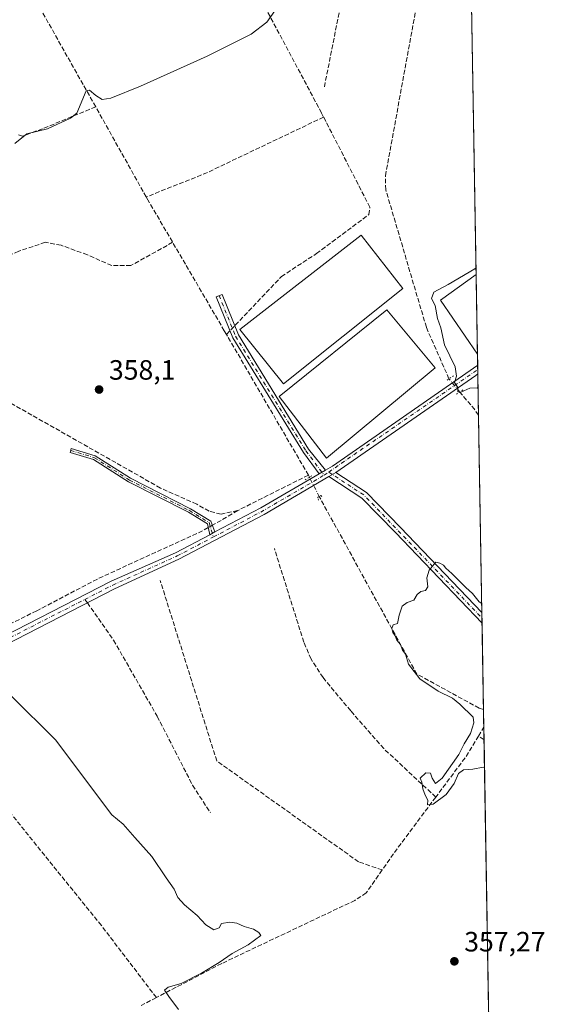
# Model space of a CAD drawing. Units: metres. Extents: x 614994 to 618478, y 4685415 to 4687795.
# Drawn here: x 618290 to 618478, y 4685961 to 4686314 of the extents above; entities that cross this region are included whole.
import ezdxf

# ---------------------------------------------------------------- set-up
doc = ezdxf.new("R2010")
doc.units = ezdxf.units.M
doc.header["$MEASUREMENT"] = 0
for name, pattern in [('DGN Style 3', [2.307223458686699, 1.648016756204785, -0.6592067024819142]), ('DGN Style 4', [2.6384748266838614, 1.318413404963828, -0.6592067024819142, 0.001648016756204785, -0.6592067024819142]), ('DGN Style 5', [1.1536117293433497, 0.4944050268614355, -0.6592067024819142])]:
    doc.linetypes.add(name, pattern=pattern)
for name, color, linetype, lineweight in [('Camino Cxs', 7, 'Continuous', 0), ('Camino eje', 30, 'DGN Style 4', 13), ('Comarca CxS', 21, 'Continuous', 0), ('Comunidad Autónoma CxS', 142, 'Continuous', 0), ('Corriente artificial lineal', 4, 'DGN Style 3', 13), ('Corriente artificial lineal oculto', 135, 'DGN Style 4', 13), ('Cultivos herbáceos CxS', 92, 'Continuous', 0), ('Curva de nivel normal', 30, 'Continuous', 0), ('Edificación ligera Cxs', 1, 'Continuous', 0), ('Entidad de ámbito territorial CxS', 92, 'Continuous', 0), ('Municipio CxS', 4, 'Continuous', 0), ('Pista no pavimentada Cxs', 111, 'Continuous', 0), ('Pista no pavimentada eje', 91, 'DGN Style 4', 0), ('Prado CxS', 92, 'Continuous', 0), ('Provincia CxS', 1, 'Continuous', 0), ('Puente lineal', 2, 'DGN Style 5', 0), ('Punto de cota en terreno', 7, 'Continuous', 0), ('Rótulo de punto de cota en terreno', 7, 'Continuous', 0), ('Senda', 7, 'DGN Style 3', 0), ('Senda no paivmentada conexión', 7, 'DGN Style 3', 0)]:
    doc.layers.add(name, color=color, linetype=linetype, lineweight=lineweight)
doc.styles.add('Style-Arial', font='txt')

# ---------------------------------------------------------------- blocks, each defined once
blk = doc.blocks.new('*U16')
at = {"layer": 'Cultivos herbáceos CxS', "color": 92, "linetype": 'Continuous', "lineweight": 0}
blk.add_polyline3d([(618451.3995000003, 4686354.838300001, 356.9787999999971), (618465.7236000003, 4685507.1931, 364.0941000000021)], dxfattribs=at)
blk = doc.blocks.new('5PATER')
at = {"layer": 'Prado CxS', "linetype": 'Continuous', "lineweight": 0}
h = blk.add_hatch(color=51, dxfattribs=at)
edge = h.paths.add_edge_path()
edge.add_ellipse((0, 0), major_axis=(-0.1095731443231308, -0.1110710700762829), ratio=0.9994222409660322, start_angle=0, end_angle=360)

msp = doc.modelspace()

# ---------------------------------------------------------------- linework, layer by layer
at = {"layer": 'Camino Cxs', "color": 7, "linetype": 'Continuous', "lineweight": 0, "extrusion": (-0.0160626640132895, -0.009397497511252436, 0.9998268239376868), "elevation": -53611.54957234872, "flags": 128}
msp.add_lwpolyline([(-3732492.499936739, 2899667.248837244), (-3732492.499936739, 2899664.653421076)], dxfattribs=at)
at = {"layer": 'Camino Cxs', "color": 7, "linetype": 'Continuous', "lineweight": 0, "extrusion": (-0.003672551947285024, -0.002089905249561208, 0.9999910722892693), "elevation": -11705.1608851843, "flags": 128}
msp.add_lwpolyline([(618355.3197481327, 4686115.191215915), (618357.1297682454, 4686116.221218162)], dxfattribs=at)
at = {"layer": 'Camino Cxs', "color": 7, "linetype": 'Continuous', "lineweight": 0}
for points in [[(618399.6298000002, 4686152.6205, 359.7657999999938), (618397.3901000004, 4686151.3101, 359.7174999999988), (618391.7001, 4686158.880100001, 359.4300999999978), (618366.4101, 4686200.0701, 358.6910999999964), (618360.4600999998, 4686214.7501, 357.4156999999978), (618362.5301000001, 4686215.590100001, 357.2244000000064), (618368.4101, 4686201.0801, 358.8937000000006), (618393.5301000001, 4686160.170100001, 359.6711000000068)], [(618359.9801000003, 4686130.450099999, 359.3701000000001), (618358.1700999998, 4686129.420100001, 359.3613000000041), (618357.3101000005, 4686133.3201, 359.2976999999955), (618350.4901000002, 4686137.5001, 358.8576999999932), (618328.9700999996, 4686148.4301, 358.434500000003), (618316.4801000003, 4686156.4101, 358.6779999999999), (618308.0701000001, 4686158.9801, 358.9416000000056), (618308.5000999998, 4686160.390100001, 359.2165999999997), (618317.1001000004, 4686157.7501, 358.6036000000022), (618329.7001, 4686149.710100001, 358.4955000000046), (618351.2100999998, 4686138.790100001, 358.8726000000024), (618358.5100999996, 4686134.3101, 359.2397000000055)]]:
    msp.add_polyline3d(points, close=True, dxfattribs=at)
for points in [[(618397.3901000004, 4686151.3101, 359.7174999999988), (618391.7001, 4686158.880100001, 359.4300999999978), (618366.4101, 4686200.0701, 358.6910999999964), (618360.4600999998, 4686214.7501, 357.4156999999978), (618362.5301000001, 4686215.590100001, 357.2244000000064), (618368.4101, 4686201.0801, 358.8937000000006), (618393.5301000001, 4686160.170100001, 359.6711000000068), (618399.6299000002, 4686152.6205, 359.7657999999938)], [(618358.1700999998, 4686129.420100001, 359.3613000000041), (618357.3101000005, 4686133.3201, 359.2976999999955), (618350.4901000002, 4686137.5001, 358.8576999999932), (618328.9700999996, 4686148.4301, 358.434500000003), (618316.4801000003, 4686156.4101, 358.6779999999999), (618308.0701000001, 4686158.9801, 358.9416000000056), (618308.5000999998, 4686160.390100001, 359.2165999999997), (618317.1001000004, 4686157.7501, 358.6036000000022), (618329.7001, 4686149.710100001, 358.4955000000046), (618351.2100999998, 4686138.790100001, 358.8726000000024), (618358.5100999996, 4686134.3101, 359.2397000000055), (618359.9801000003, 4686130.450099999, 359.3701000000001)]]:
    msp.add_polyline3d(points, dxfattribs=at)
at = {"layer": 'Camino eje', "color": 30, "linetype": 'DGN Style 4', "lineweight": 13}
for points in [[(618361.4951, 4686215.170100001, 357.3147000000026), (618367.4101, 4686200.575099999, 358.7642999999953), (618392.6151000002, 4686159.5251, 359.4897000000055), (618399.1101000002, 4686150.800100001, 359.7479000000022)], [(618308.2851, 4686159.6851, 359.0840999999928), (618316.7901, 4686157.0801, 358.6149000000005), (618329.3350999998, 4686149.0701, 358.4649000000064), (618350.8501000004, 4686138.145099999, 358.8653999999952), (618357.9101, 4686133.815099999, 359.2679000000062), (618359.4543000003, 4686128.6721, 359.3744000000006)]]:
    msp.add_polyline3d(points, dxfattribs=at)
at = {"layer": 'Comarca CxS', "color": 21, "linetype": 'Continuous', "lineweight": 0, "flags": 128}
msp.add_lwpolyline([(618466.1500008818, 4685481.959983142), (615032.2500008575, 4685424.789983141), (614994.3000008564, 4687737.979983115), (618427.0600008828, 4687795.159983115), (618451.3995008834, 4686354.83828313)], close=True, dxfattribs=at)
at = {"layer": 'Comunidad Autónoma CxS', "color": 142, "linetype": 'Continuous', "lineweight": 0, "flags": 128}
msp.add_lwpolyline([(618466.1500008818, 4685481.959983142), (615032.2500008575, 4685424.789983141), (614994.3000008564, 4687737.979983115), (618427.0600008828, 4687795.159983115), (618451.3995008834, 4686354.83828313)], close=True, dxfattribs=at)
at = {"layer": 'Corriente artificial lineal', "color": 4, "linetype": 'DGN Style 3', "lineweight": 13, "extrusion": (-0.008412061285470354, 0.01492178517604427, 0.9998532780123739), "elevation": 65081.70047281473, "flags": 128}
msp.add_lwpolyline([(618298.3575429203, 4685833.386953237), (618271.5177171265, 4685880.989953165)], dxfattribs=at)
at = {"layer": 'Corriente artificial lineal', "color": 4, "linetype": 'DGN Style 3', "lineweight": 13, "extrusion": (-0.01194719629980818, 0.02130127221137392, 0.999701715664603), "elevation": 92791.89214578268, "flags": 128}
msp.add_lwpolyline([(-2831718.960600323, -3783654.318163826), (-2831718.960600324, -3783691.373499028)], dxfattribs=at)
at = {"layer": 'Corriente artificial lineal', "color": 4, "linetype": 'DGN Style 3', "lineweight": 13, "extrusion": (0.06716980167743042, -0.1690846133556266, 0.9833100280526956), "elevation": -750489.0629267959, "flags": 128}
msp.add_lwpolyline([(2304842.776990149, 4058090.140283204), (2304796.149087902, 4058086.961175971), (2304773.126008148, 4058086.939740082)], dxfattribs=at)
at = {"layer": 'Corriente artificial lineal', "color": 4, "linetype": 'DGN Style 3', "lineweight": 13, "extrusion": (-0.01321849869949862, 0.02269146055373723, 0.999655124985647), "elevation": 98520.7925678766, "flags": 128}
msp.add_lwpolyline([(-2893135.357069775, -3736640.429506293), (-2893135.357069775, -3736698.797810485)], dxfattribs=at)
at = {"layer": 'Corriente artificial lineal', "color": 4, "linetype": 'DGN Style 3', "lineweight": 13, "extrusion": (0.328941285856983, 0.2110933071010693, 0.9204549126143486), "elevation": 1192985.692355594, "flags": 128}
msp.add_lwpolyline([(3609897.461328191, -2808580.18116745), (3609900.277603421, -2808580.061683893), (3609908.058272696, -2808578.845356639)], dxfattribs=at)
at = {"layer": 'Corriente artificial lineal', "color": 4, "linetype": 'DGN Style 3', "lineweight": 13, "extrusion": (-0.01623517070289267, -0.008140018472703283, 0.9998350660641545), "elevation": -47825.59409712697, "flags": 128}
msp.add_lwpolyline([(-3911937.950959409, 2652710.768385652), (-3911937.950959409, 2652682.428240696)], dxfattribs=at)
at = {"layer": 'Corriente artificial lineal', "color": 4, "linetype": 'DGN Style 3', "lineweight": 13, "extrusion": (-0.004617217846577693, 0.009104173075623017, 0.9999478963085859), "elevation": 40167.79542346932, "flags": 128}
msp.add_lwpolyline([(618388.9479410956, 4685978.571696243), (618388.5580046191, 4685979.340528106)], dxfattribs=at)
at = {"layer": 'Corriente artificial lineal', "color": 4, "linetype": 'DGN Style 3', "lineweight": 13, "extrusion": (0.2104349022086287, -0.3597121220054039, 0.9090238397395385), "elevation": -1555208.081841683, "flags": 128}
msp.add_lwpolyline([(2900008.647583506, 3393161.8810218), (2900000.35528105, 3393161.864704832), (2899998.130305632, 3393161.907656848)], dxfattribs=at)
at = {"layer": 'Corriente artificial lineal', "color": 4, "linetype": 'DGN Style 3', "lineweight": 13, "extrusion": (0.7512283707336085, -0.4766003729534746, 0.4566267836050981), "elevation": -1768611.427996237, "flags": 128}
msp.add_lwpolyline([(4288224.6260121, 908164.4171835913), (4288226.452114695, 908164.49541587), (4288228.294281145, 908164.5549893006)], dxfattribs=at)
at = {"layer": 'Corriente artificial lineal', "color": 4, "linetype": 'DGN Style 3', "lineweight": 13, "extrusion": (0.3059149452970781, -0.2386472129736933, 0.921663471112843), "elevation": -928787.6081127006, "flags": 128}
msp.add_lwpolyline([(4075172.882737258, 2207246.925432929), (4075164.250139493, 2207245.827467239), (4075146.192459149, 2207245.422044695)], dxfattribs=at)
at = {"layer": 'Corriente artificial lineal', "color": 4, "linetype": 'DGN Style 3', "lineweight": 13, "extrusion": (-0.1461259664240592, 0.09986756782003313, 0.9842122082327297), "elevation": 377967.9078602762, "flags": 128}
msp.add_lwpolyline([(-4217796.740664886, -2099747.622047209), (-4217796.740664886, -2099750.068479176)], dxfattribs=at)
at = {"layer": 'Corriente artificial lineal', "color": 4, "linetype": 'DGN Style 3', "lineweight": 13, "extrusion": (0.6292981162485067, -0.481686916270084, 0.6098865432031586), "elevation": -1867799.741352709, "flags": 128}
msp.add_lwpolyline([(4096975.957118098, 1437882.956653381), (4096950.438290133, 1437882.475258529), (4096943.548115029, 1437881.93745909)], dxfattribs=at)
at = {"layer": 'Corriente artificial lineal', "color": 4, "linetype": 'DGN Style 3', "lineweight": 13, "extrusion": (-0.1080206180120439, -0.05629504573729026, 0.992553481637001), "elevation": -330238.364837468, "flags": 128}
msp.add_lwpolyline([(-3869737.23176564, 2693821.53822529), (-3869737.23176564, 2693815.315400406)], dxfattribs=at)
at = {"layer": 'Corriente artificial lineal', "color": 4, "linetype": 'DGN Style 3', "lineweight": 13}
for points in [[(618399.2200999996, 4686289.950099999, 356.3574999999983), (618410.9501, 4686349.050100001, 355.8037999999942), (618418.4901000002, 4686358.0801, 355.8984000000055), (618438.7100999998, 4686375.770099999, 356.0516000000061), (618450.1501000002, 4686386.7401, 356.2262000000046)], [(618398.9397999998, 4686279.149900001, 356.8570000000037), (618398.2000000002, 4686280.59, 356.7461999999941), (618365.8799999999, 4686341.26, 354.6404999999941), (618359.9186000006, 4686353.196599999, 354.084799999997)], [(618443.8679000001, 4686185.335200001, 359.6184000000067), (618435.7701000003, 4686203.800100001, 359.269100000005), (618421.2301000003, 4686253.100099999, 357.7219999999944), (618421.1001000004, 4686258.090100001, 357.6676000000007), (618432.5401, 4686320.620100001, 357.4556000000011), (618434.3201000001, 4686324.880100001, 357.4894000000059), (618437.8501000004, 4686329.020099999, 357.4507000000012), (618441.9501, 4686332.190099999, 357.3539000000019), (618446.3300999999, 4686333.5101, 357.4410999999964), (618451.7569000004, 4686333.689999999, 357.4428000000044)], [(618317.25, 4686282.82, 355.3696999999956), (618298.2300000006, 4686274.960000001, 354.9284000000043), (618291.0199999996, 4686272.279999999, 354.6956999999966), (618289.6001000004, 4686272.800100001, 354.3709999999992)], [(618364.1202999996, 4686201.2476, 358.0105999999942), (618383.7999999998, 4686221.99, 357.6545000000042), (618396.3899999997, 4686230.230000001, 357.6086000000068), (618415.1600000003, 4686244.180000001, 357.6013999999996), (618415.54, 4686246.82, 357.4609000000055), (618398.9397999998, 4686279.149900001, 356.8570000000037)], [(618364.1202999996, 4686201.2476, 358.0105999999942), (618363.3499999996, 4686202.57, 357.8914999999979), (618335.9500000002, 4686249.480000001, 356.3095999999932), (618335.3712999999, 4686250.510600001, 356.2746999999945)], [(618368.1601, 4686138.130100001, 359.0286999999953), (618362.1700999998, 4686136.850099999, 358.8276000000042), (618357.9101, 4686137.9101, 358.7277000000031), (618353.4501, 4686140.4101, 358.5584999999992), (618340.4901000002, 4686146.210100001, 358.3898000000045), (618268.9700999996, 4686186.710100001, 358.0050000000047), (618250.7500999998, 4686198.5801, 357.6416000000027), (618210.5401, 4686221.4901, 356.0850999999966), (618178.9401000004, 4686239.130100001, 356.0644000000029), (618168.3501000004, 4686244.4001, 355.7232999999979), (618166.3701, 4686241.360099999, 355.719299999997), (618158.9600999998, 4686240.590100001, 355.4400000000023), (618135.8800999997, 4686241.6501, 353.6742999999988), (618117.3101000005, 4686242.120100001, 352.6187000000064), (618051.1001000004, 4686242.8301, 349.741399999999), (617973.9700999996, 4686244.520099999, 348.3476999999984), (617936.3601000002, 4686245.960100001, 348.1116000000038), (617930.6501000002, 4686244.7501, 348.2143999999971), (617925.7301000003, 4686244.5701, 348.3144999999931), (617924.7001, 4686245.9901, 348.3926000000066), (617924.2318000002, 4686247.575800001, 348.4848000000056)], [(618344.8415000001, 4686234.257300001, 357.3173999999999), (618329.8679000001, 4686225.9308, 356.7636999999959), (618322.9886999996, 4686225.9308, 356.6128000000026), (618314.2573999995, 4686229.767200001, 356.5366999999969), (618304.8646999998, 4686233.206800001, 356.5164999999979), (618299.1761999996, 4686234.265100001, 356.385500000004), (618289.6511000004, 4686231.090100001, 356.1883999999991), (618270.7334000003, 4686222.755700001, 356.2900999999983), (618247.5822999999, 4686212.040100001, 356.1031999999978), (618230.7812000001, 4686214.9505, 355.9545999999973), (618208.8208, 4686225.5339, 355.8233999999939), (618178.5258999999, 4686241.8058, 355.8151999999973), (618171.2499000002, 4686244.716200001, 355.7342000000062), (618165.5613000002, 4686246.039100001, 355.607600000003), (618158.8143999996, 4686245.377699999, 355.5375000000058), (618152.5966999996, 4686244.319300001, 355.3197999999975)], [(618456.2659, 4686066.8619, 360.6217999999935), (618454.7400000002, 4686067.33, 360.563599999994), (618432.3399999999, 4686079.539999999, 360.1699999999983), (618397.3622000003, 4686143.1941, 359.8000999999931)], [(618357.5981999999, 4686132.013699999, 359.0267000000022), (618355.5800999999, 4686130.880100001, 359.0198999999994), (618317.8501000004, 4686113.590100001, 358.3191999999981), (618296.1300999997, 4686102.200099999, 357.5111000000034), (618265.1501000002, 4686086.960100001, 355.4281000000047), (618263.9830999998, 4686086.533399999, 355.273000000001)], [(618439.1376, 4686035.442399999, 360.1261999999988), (618420.5000999998, 4686052.8201, 359.8723999999929), (618408.6501000002, 4686066.350099999, 359.8065000000061), (618398.7401000002, 4686078.2601, 359.709600000002), (618394.4401000004, 4686084.9301, 359.7528000000021), (618391.8501000004, 4686090.9801, 359.7630000000063), (618381.3000999996, 4686124.5001, 359.819399999993)], [(618419.9325000001, 4686009.329299999, 359.3184999999939), (618411.4600999998, 4686012.2601, 359.0041000000056), (618360.6300999997, 4686048.420100001, 359.1399999999995), (618340.3901000004, 4686113.050100001, 359.1766999999964)], [(618338.9895000001, 4685963.6009, 354.1674999999959), (618319.2801000001, 4685989.450099999, 354.1717999999965), (618283.5301000001, 4686033.670100001, 354.1823000000004), (618254.8800999997, 4686065.170100001, 353.7440999999963), (618247.1710999999, 4686072.4016, 353.4103000000032)], [(618419.9325000001, 4686009.329299999, 359.3184999999939), (618414.2400000002, 4686001.109999999, 358.3592999999965), (618410.1399999997, 4685998.430000001, 358.2428000000073), (618362.4100000003, 4685975.810000001, 355.1901000000071), (618338.9895000001, 4685963.6009, 354.1674999999959)]]:
    msp.add_polyline3d(points, dxfattribs=at)
at = {"layer": 'Corriente artificial lineal oculto', "color": 135, "linetype": 'DGN Style 4', "lineweight": 13, "extrusion": (0.1072139827921035, 0.1616614905473593, 0.9810049563421486), "elevation": 824234.3240736027, "flags": 128}
msp.add_lwpolyline([(2074643.609527711, -4166444.269957433), (2074643.61764858, -4166444.272168863), (2074649.445958018, -4166446.129917413), (2074649.45061022, -4166446.133010474)], dxfattribs=at)
at = {"layer": 'Corriente artificial lineal oculto', "color": 135, "linetype": 'DGN Style 4', "lineweight": 13, "extrusion": (-0.0145534728809329, 0.02870070902216815, 0.9994820987535139), "elevation": 125855.4167687393, "flags": 128}
msp.add_lwpolyline([(-2670877.966816194, -3897810.252319569), (-2670877.966816194, -3897817.955929573)], dxfattribs=at)
at = {"layer": 'Corriente artificial lineal oculto', "color": 135, "linetype": 'DGN Style 4', "lineweight": 13, "extrusion": (-0.006766426678970748, -0.003800454096817951, 0.9999698855558883), "elevation": -21634.48507119016, "flags": 128}
msp.add_lwpolyline([(618347.3433278372, 4686084.461171227), (618345.8715728881, 4686083.634565257)], dxfattribs=at)
at = {"layer": 'Cultivos herbáceos CxS', "color": 92, "linetype": 'Continuous', "lineweight": 0, "extrusion": (-0.000355413222323528, 0.02103312312001898, 0.999778716223375), "elevation": 98705.79125519867, "flags": 128}
msp.add_lwpolyline([(-697540.8435883871, -4674173.734009654), (-697540.8435883871, -4674062.791527789)], dxfattribs=at)
at = {"layer": 'Cultivos herbáceos CxS', "color": 92, "linetype": 'Continuous', "lineweight": 0, "extrusion": (-0.000219084801628234, 0.01296514016203821, 0.9999159250369146), "elevation": 60981.7878364146, "flags": 128}
msp.add_lwpolyline([(618453.6948834001, 4685825.998656288), (618454.1780646319, 4685797.407053134)], dxfattribs=at)
at = {"layer": 'Cultivos herbáceos CxS', "color": 92, "linetype": 'Continuous', "lineweight": 0, "extrusion": (-0.0004412912097726815, 0.02613892984705658, 0.9996582223982949), "elevation": 122579.2073550322, "flags": 128}
msp.add_lwpolyline([(-697469.5286178399, -4673479.676144214), (-697469.52861784, -4673475.705621656)], dxfattribs=at)
at = {"layer": 'Cultivos herbáceos CxS', "color": 92, "linetype": 'Continuous', "lineweight": 0, "extrusion": (-0.0003811202292634019, 0.02250464970105047, 0.9997466656554569), "elevation": 105585.5240976324, "flags": 128}
msp.add_lwpolyline([(-697715.5973574328, -4673853.78662696), (-697715.5973574328, -4673852.209401326)], dxfattribs=at)
at = {"layer": 'Cultivos herbáceos CxS', "color": 92, "linetype": 'Continuous', "lineweight": 0, "extrusion": (-0.0002243011827794982, 0.01324805103165825, 0.9999122155633674), "elevation": 62304.4014876988, "flags": 128}
msp.add_lwpolyline([(618454.2729595635, 4685774.461797516), (618454.2996642514, 4685772.884659108)], dxfattribs=at)
at = {"layer": 'Cultivos herbáceos CxS', "color": 92, "linetype": 'Continuous', "lineweight": 0, "extrusion": (0.0009719701052647987, -0.05751941238070443, 0.9983439149278635), "elevation": -268585.8970190577, "flags": 128}
msp.add_lwpolyline([(697542.4167064182, 4667347.349259785), (697542.4167064182, 4667332.575487804)], dxfattribs=at)
at = {"layer": 'Cultivos herbáceos CxS', "color": 92, "linetype": 'Continuous', "lineweight": 0, "extrusion": (-0.0001485111007694273, 0.008787356000338739, 0.9999613794137134), "elevation": 41446.66099789338, "flags": 128}
msp.add_lwpolyline([(618454.530164817, 4685989.046701081), (618455.7259571665, 4685918.29476938)], dxfattribs=at)
at = {"layer": 'Cultivos herbáceos CxS', "color": 92, "linetype": 'Continuous', "lineweight": 0, "extrusion": (-0.0008958081619255483, 0.05326740771128818, 0.9985798820342099), "elevation": 249422.0340428833, "flags": 128}
msp.add_lwpolyline([(-697164.1656605955, -4668381.555848251), (-697164.1656605955, -4668379.626235554)], dxfattribs=at)
at = {"layer": 'Cultivos herbáceos CxS', "color": 92, "linetype": 'Continuous', "lineweight": 0, "extrusion": (-0.000917184498592349, 0.05422642259907117, 0.9985282438993414), "elevation": 253902.8344595703, "flags": 128}
msp.add_lwpolyline([(-697616.5155426284, -4668070.490844594), (-697616.5155426282, -4668068.560327666)], dxfattribs=at)
at = {"layer": 'Cultivos herbáceos CxS', "color": 92, "linetype": 'Continuous', "lineweight": 0, "extrusion": (-0.0001832034718097679, 0.01084054562646928, 0.9999412227761233), "elevation": 51046.818893689, "flags": 128}
msp.add_lwpolyline([(618455.7999297334, 4685819.691562848), (618456.321591046, 4685788.825549148)], dxfattribs=at)
at = {"layer": 'Cultivos herbáceos CxS', "color": 92, "linetype": 'Continuous', "lineweight": 0, "extrusion": (-0.0005554664482688356, 0.0328743559594533, 0.9994593379309017), "elevation": 154068.3251879412, "flags": 128}
msp.add_lwpolyline([(-697535.5271207583, -4672410.304827106), (-697535.5271207583, -4672403.908656585)], dxfattribs=at)
at = {"layer": 'Cultivos herbáceos CxS', "color": 92, "linetype": 'Continuous', "lineweight": 0, "extrusion": (-0.001165602033102254, 0.06895019809504872, 0.9976194222019508), "elevation": 322743.8968030832, "flags": 128}
msp.add_lwpolyline([(-697574.4849437391, -4663783.588577306), (-697574.4849437391, -4663779.087420452)], dxfattribs=at)
at = {"layer": 'Cultivos herbáceos CxS', "color": 92, "linetype": 'Continuous', "lineweight": 0, "extrusion": (0.0005039639516389087, -0.029822561154302, 0.9995550814570117), "elevation": -139077.5294676165, "flags": 128}
msp.add_lwpolyline([(697545.3387679791, 4672868.187996401), (697545.3387679791, 4672687.541847224)], dxfattribs=at)
at = {"layer": 'Curva de nivel normal', "color": 30, "linetype": 'Continuous', "lineweight": 0, "flags": 128}
for points, elevation in [([(618382.8600000005, 4686319.200099999), (618378.5599999996, 4686313.210100001), (618373.0199999996, 4686308.9101), (618357.2199999997, 4686301.030099999), (618333.3099999996, 4686290.220100001), (618322.6399999997, 4686285.970100001), (618319.6299999999, 4686285.440099999), (618317.25, 4686286.9101), (618314.9900000002, 4686288.8101), (618313.8200000003, 4686288.5801), (618310.4500000002, 4686280.5101), (618308.1699999999, 4686278.7301), (618299.9699999997, 4686274.960100001), (618292.5999999996, 4686273.120100001), (618288.3200000003, 4686269.700099999)], 355), ([(618453.5919000005, 4686225.098200001), (618453.1699999999, 4686224.790100001), (618443.6200000001, 4686219.1601), (618438.5099999999, 4686216.370100001), (618437.6200000001, 4686214.0801), (618438.9199999999, 4686211.590100001), (618439.7800000003, 4686206.950099999), (618441.0099999999, 4686203.620100001), (618442.3300000001, 4686197.530099999), (618446.0700000003, 4686189.640100001), (618446.5999999996, 4686186.2501), (618445.8300000001, 4686183.9901), (618447.0599999996, 4686182.2501), (618447.0099999999, 4686180.640100001), (618448.1500000004, 4686180.5801), (618451.3099999996, 4686181.9801), (618453.9699999997, 4686182.090100001), (618454.3175999997, 4686182.1567)], 360), ([(618455.6249000002, 4686104.7952), (618454.7400000002, 4686105.440099999), (618452.3099999996, 4686108.350099999), (618449.9000000004, 4686110.610099999), (618444.9100000003, 4686115.620100001), (618442.7699999996, 4686117.4801), (618441.8799999999, 4686118.590100001), (618440.5599999996, 4686119.300100001), (618439.2100000001, 4686119.590100001), (618436.75, 4686116.710100001), (618435.9299999997, 4686114.020099999), (618436.3600000005, 4686110.850099999), (618435.4900000002, 4686109.5001), (618433.7800000003, 4686109.1801), (618432.5300000003, 4686108.0601), (618431.2699999996, 4686106.0101), (618428.8700000001, 4686105.200099999), (618427.1500000004, 4686103.840100001), (618425.9800000006, 4686100.6801), (618425.3899999997, 4686097.630100001), (618423.9000000004, 4686097.130100001), (618423.3499999996, 4686095.890100001), (618423.7000000002, 4686094.4101), (618424.5599999996, 4686093.270099999), (618425.1399999997, 4686091.6601), (618426.5, 4686090.110099999), (618427.2199999997, 4686088.0701), (618428.2999999998, 4686086.6801), (618429.3200000003, 4686083.030099999), (618433.4100000003, 4686077.790100001), (618440.04, 4686073.4101), (618445.1399999997, 4686070.850099999), (618447.8300000001, 4686068.780099999), (618452.5199999996, 4686064.0701), (618452.8399999999, 4686062.040100001), (618451.6200000001, 4686058.190099999), (618449.3799999999, 4686054.5601), (618447.4100000003, 4686050.6801), (618441.5, 4686042.2501), (618439.0300000003, 4686040.300100001), (618437.8799999999, 4686042.2501), (618437.3099999996, 4686044.020099999), (618435.6399999997, 4686044.1601), (618433.5199999996, 4686042.2601), (618434.1200000001, 4686040.7601), (618434.5099999999, 4686038.4001), (618435.3799999999, 4686036.120100001), (618436.3399999999, 4686034.290100001), (618436.1600000003, 4686032.6601), (618438.2599999999, 4686032.9101), (618442.8200000003, 4686036.3201), (618445.7000000002, 4686040.350099999), (618447.29, 4686043.860099999), (618449.0800000001, 4686045.1801), (618452.3799999999, 4686045.420100001), (618456.1500000004, 4686046.190099999), (618456.6166000003, 4686046.1075)], 360), ([(618286.9400000004, 4686071.7601), (618302.8700000001, 4686055.960100001), (618323.0499999998, 4686029.100099999), (618327.0999999996, 4686025.800100001), (618331.25, 4686020.960100001), (618337.4199999999, 4686014.130100001), (618342.4699999997, 4686006.5101), (618345.3899999997, 4686002.440099999), (618346.7400000002, 4685999.460100001), (618349.0700000003, 4685996.780099999), (618353.6399999997, 4685993.020099999), (618356.7599999999, 4685989.6501), (618359.54, 4685987.9301), (618361.5300000003, 4685988.5601), (618362.3600000005, 4685990.1801), (618365.3399999999, 4685990.6601), (618367.8399999999, 4685990.280099999), (618370.4699999997, 4685989.0701), (618373.8200000003, 4685988.1501), (618375.7699999996, 4685986.870100001), (618376.4600000001, 4685985.800100001), (618371.9400000004, 4685982.550100001), (618366.1100000005, 4685979.420100001), (618361.5300000003, 4685976.200099999), (618355.1699999999, 4685972.290100001), (618347.8799999999, 4685968.620100001), (618343.2800000003, 4685967.380100001), (618341.9400000004, 4685966.210100001), (618343.5, 4685963.9801), (618346.9500000002, 4685959.340100001)], 355)]:
    msp.add_lwpolyline(points, dxfattribs=dict(at, elevation=elevation))
at = {"layer": 'Edificación ligera Cxs', "color": 1, "linetype": 'Continuous', "lineweight": 0, "extrusion": (-0.0006311750692455925, 0.01488141828910247, 0.9998890663507312), "elevation": 69707.87310664043, "flags": 128}
msp.add_lwpolyline([(618454.2187932133, 4685675.712339355), (618440.9246087612, 4685695.065882459), (618453.7245244014, 4685704.296909251), (618453.7354245257, 4685704.304705516)], dxfattribs=at)
at = {"layer": 'Edificación ligera Cxs', "color": 1, "linetype": 'Continuous', "lineweight": 0, "extrusion": (-0.0002515744592171282, 0.01488783384945937, 0.9998891384116354), "elevation": 69972.70333066421, "flags": 128}
msp.add_lwpolyline([(618453.7021586802, 4685700.361808784), (618454.1853657969, 4685671.769439893)], dxfattribs=at)
at = {"layer": 'Edificación ligera Cxs', "color": 1, "linetype": 'Continuous', "lineweight": 0}
for points in [[(618427.3701, 4686217.690099999, 359.5396000000038), (618384.5701000001, 4686183.5101, 359.2189000000071), (618368.8701, 4686202.960100001, 358.8803000000044), (618412.3501000004, 4686236.880100001, 358.843200000003), (618427.3701, 4686217.690099999, 359.5396000000038)], [(618438.8901000004, 4686189.300100001, 359.9951000000001), (618400.0201000003, 4686156.940099999, 360.3271999999997), (618383.0301000001, 4686178.9901, 359.1880999999994), (618421.6001000004, 4686210.0101, 359.5672999999952), (618438.8901000004, 4686189.300100001, 359.9951000000001)]]:
    msp.add_polyline3d(points, dxfattribs=at)
for points in [[(618427.3701, 4686217.690099999, 359.5396000000038), (618384.5701000001, 4686183.5101, 359.5396000000038), (618368.8701, 4686202.960100001, 359.5396000000038), (618412.3501000004, 4686236.880100001, 359.5396000000038)], [(618453.6310999999, 4686222.787900001, 361.0500000000029), (618454.1140999999, 4686194.1987, 361.0500000000029), (618440.8201000001, 4686213.550100001, 361.0500000000029), (618453.6201, 4686222.780099999, 361.0500000000029)], [(618438.8901000004, 4686189.300100001, 360.3271999999997), (618400.0201000003, 4686156.940099999, 360.3271999999997), (618383.0301000001, 4686178.9901, 360.3271999999997), (618421.6001000004, 4686210.0101, 360.3271999999997)]]:
    msp.add_3dface(points, dxfattribs=at)
at = {"layer": 'Entidad de ámbito territorial CxS', "color": 92, "linetype": 'Continuous', "lineweight": 0, "flags": 128}
msp.add_lwpolyline([(618466.1500008818, 4685481.959983142), (615032.2500008575, 4685424.789983141), (614994.3000008564, 4687737.979983115), (618427.0600008828, 4687795.159983115), (618451.3995008834, 4686354.83828313)], close=True, dxfattribs=at)
at = {"layer": 'Municipio CxS', "color": 4, "linetype": 'Continuous', "lineweight": 0, "flags": 128}
msp.add_lwpolyline([(618466.1500008818, 4685481.959983142), (615032.2500008575, 4685424.789983141), (614994.3000008564, 4687737.979983115), (618427.0600008828, 4687795.159983115), (618451.3995008834, 4686354.83828313)], close=True, dxfattribs=at)
at = {"layer": 'Pista no pavimentada Cxs', "color": 111, "linetype": 'Continuous', "lineweight": 0, "extrusion": (-0.3424101733028431, 0.4786914647019684, 0.8084613502451439), "elevation": 2031765.79402408, "flags": 128}
msp.add_lwpolyline([(-3229311.541221439, -2790326.027954192), (-3229314.437864741, -2790325.700029226), (-3229377.790491898, -2790324.608531826)], dxfattribs=at)
at = {"layer": 'Pista no pavimentada Cxs', "color": 111, "linetype": 'Continuous', "lineweight": 0, "extrusion": (0.001532728953508345, -0.09001143422775375, 0.9959395526085999), "elevation": -420503.6440482597, "flags": 128}
msp.add_lwpolyline([(698150.1601635454, 4656031.316010738), (698150.1601635454, 4656028.149094468)], dxfattribs=at)
at = {"layer": 'Pista no pavimentada Cxs', "color": 111, "linetype": 'Continuous', "lineweight": 0, "extrusion": (0.5701712410603361, -0.8215061037233029, 0.00569889577672263), "elevation": -3497104.414706226, "flags": 128}
msp.add_lwpolyline([(3180044.669995647, 20290.27917029164), (3180043.764015362, 20290.31597088924), (3179982.752881216, 20289.75186172876)], dxfattribs=at)
at = {"layer": 'Pista no pavimentada Cxs', "color": 111, "linetype": 'Continuous', "lineweight": 0, "extrusion": (-0.00991908757213998, 0.001135684591978891, 0.9999501597190952), "elevation": -452.2484566436979, "flags": 128}
msp.add_lwpolyline([(618333.1242452047, 4686133.985752335), (618349.5549565288, 4686142.595757888), (618370.5358506974, 4686154.845765788)], dxfattribs=at)
at = {"layer": 'Pista no pavimentada Cxs', "color": 111, "linetype": 'Continuous', "lineweight": 0, "extrusion": (-0.0160626640132895, -0.009397497511252436, 0.9998268239376868), "elevation": -53611.54957234872, "flags": 128}
msp.add_lwpolyline([(-3732492.499936739, 2899667.248837244), (-3732492.499936739, 2899664.653421076)], dxfattribs=at)
at = {"layer": 'Pista no pavimentada Cxs', "color": 111, "linetype": 'Continuous', "lineweight": 0, "extrusion": (-0.0009111311768559514, -0.0005308953308490284, 0.9999994439949086), "elevation": -2691.514084811308, "flags": 128}
msp.add_lwpolyline([(618403.4412278358, 4686151.001583269), (618400.9012260656, 4686149.521583062)], dxfattribs=at)
msp.add_lwpolyline([(618403.4412278358, 4686151.001583269), (618400.9012260656, 4686149.521583062)], dxfattribs=at)
at = {"layer": 'Pista no pavimentada Cxs', "color": 111, "linetype": 'Continuous', "lineweight": 0, "extrusion": (-0.003672551947285024, -0.002089905249561208, 0.9999910722892693), "elevation": -11705.1608851843, "flags": 128}
msp.add_lwpolyline([(618355.3197481327, 4686115.191215915), (618357.1297682454, 4686116.221218162)], dxfattribs=at)
at = {"layer": 'Pista no pavimentada Cxs', "color": 111, "linetype": 'Continuous', "lineweight": 0, "extrusion": (-0.0008294048655821744, 0.04932911051485311, 0.9987822339946693), "elevation": 231008.13391756, "flags": 128}
msp.add_lwpolyline([(-697147.8506863891, -4669331.396764279), (-697147.850686389, -4669327.537519898)], dxfattribs=at)
at = {"layer": 'Pista no pavimentada Cxs', "color": 111, "linetype": 'Continuous', "lineweight": 0}
for points in [[(618275.6801000005, 4686088.700099999, 355.8956999999937), (618322.7401000002, 4686112.770099999, 359.2670000000071), (618345.8201000001, 4686123.0101, 359.3274999999995), (618358.1700999998, 4686129.420100001, 359.3613000000041), (618359.9801000003, 4686130.450099999, 359.3701000000001), (618376.4101, 4686139.0601, 359.5233000000007), (618397.3901000004, 4686151.3101, 359.7174999999988), (618399.6298000002, 4686152.6205, 359.7657999999938), (618402.1401000004, 4686154.090100001, 359.9587999999931), (618454.1801000005, 4686190.2301, 360.6012000000046), (618454.2345000004, 4686187.076500001, 360.3160999999964), (618453.4901000002, 4686186.5601, 360.352899999998), (618403.3701, 4686151.770099999, 359.7887999999948), (618400.8300999999, 4686150.290100001, 359.7856999999931), (618377.6700999998, 4686136.770099999, 359.5724000000046), (618347.0301000001, 4686120.690099999, 359.3322999999946), (618324.0301000001, 4686110.0601, 359.0742999999929), (618276.9801000003, 4686085.9901, 355.6052000000054)], [(618400.8300999999, 4686150.290100001, 359.7856999999931), (618377.6700999998, 4686136.770099999, 359.5724000000046), (618347.0301000001, 4686120.690099999, 359.3322999999946), (618324.0301000001, 4686110.0601, 359.0742999999929), (618276.9801000003, 4686085.9901, 355.6052000000054), (618266.9501, 4686081.5101, 354.9069000000018), (618249.7701000003, 4686073.8201, 353.8833000000013), (618236.0100999996, 4686066.3101, 352.6603999999934), (618221.2200999996, 4686059.5001, 352.2250000000058), (618210.2301000003, 4686055.1801, 351.9805999999954), (618200.1201, 4686053.220100001, 351.4887000000017), (618188.3201000001, 4686053.520099999, 351.3898000000045), (618176.9401000004, 4686056.9801, 351.1891999999934), (618162.2001, 4686063.360099999, 350.8598999999958), (618135.1300999997, 4686077.1601, 350.3790000000009), (618044.6101000002, 4686120.840100001, 349.443299999999), (618025.3901000004, 4686127.470100001, 348.9413999999961), (618012.5100999996, 4686130.620100001, 348.8962999999931), (617999.6401000004, 4686132.360099999, 348.8252999999968), (617984.4101, 4686132.270099999, 348.8090999999986), (617970.0500999996, 4686129.300100001, 348.5586999999941)], [(618455.7444000002, 4686097.726100001, 360.4904999999999), (618424.6601, 4686130.290100001, 359.9002999999939), (618412.6601, 4686142.590100001, 359.8546000000061), (618400.8300999999, 4686150.290100001, 359.7856999999931)], [(618403.3701, 4686151.770099999, 359.7887999999948), (618414.3300999999, 4686144.620100001, 359.7513999999938), (618426.5500999996, 4686132.110099999, 359.8690999999963), (618455.6796000004, 4686101.5801, 360.3000999999931)], [(617969.7100999998, 4686132.290100001, 348.5639999999985), (617984.0900999998, 4686135.270099999, 348.9081000000006), (617999.8300999999, 4686135.360099999, 348.9738999999972), (618013.0701000001, 4686133.5701, 348.9563999999955), (618026.2401000002, 4686130.350099999, 349.1545000000042), (618045.7500999998, 4686123.620100001, 349.5451999999932), (618136.4600999998, 4686079.840100001, 350.3635000000068), (618163.4801000003, 4686066.0701, 350.7783000000054), (618177.9700999996, 4686059.800100001, 351.1570000000065), (618188.8101000005, 4686056.5101, 351.2001000000019), (618199.8701, 4686056.2301, 351.3815000000032), (618209.3901000004, 4686058.0701, 352.1569000000018), (618220.0500999996, 4686062.2601, 352.2575999999972), (618234.6601, 4686069.0001, 352.7676999999967), (618248.4401000004, 4686076.520099999, 354.1055999999954), (618262.4301000005, 4686082.770099999, 354.7670000000071), (618265.1700999998, 4686084.0001, 355.0385999999999), (618275.6801000005, 4686088.700099999, 355.8956999999937), (618322.7401000002, 4686112.770099999, 359.2670000000071), (618345.8201000001, 4686123.0101, 359.3274999999995), (618358.1700999998, 4686129.420100001, 359.3613000000041)]]:
    msp.add_polyline3d(points, dxfattribs=at)
msp.add_polyline3d([(618400.8300999999, 4686150.290100001, 359.7856999999931), (618403.3701, 4686151.770099999, 359.7887999999948), (618414.3300999999, 4686144.620100001, 359.7513999999938), (618426.5500999996, 4686132.110099999, 359.8690999999963), (618455.6801000005, 4686101.5801, 360.3000999999931), (618455.7444000002, 4686097.726100001, 360.4904999999999), (618424.6601, 4686130.290100001, 359.9002999999939), (618412.6601, 4686142.590100001, 359.8546000000061)], close=True, dxfattribs=at)
at = {"layer": 'Pista no pavimentada eje', "color": 91, "linetype": 'DGN Style 4', "lineweight": 0, "extrusion": (-0.008279186267126537, -0.005687980629387622, 0.9999495497029407), "elevation": -31414.84425421533, "flags": 128}
msp.add_lwpolyline([(618382.5597895627, 4686049.062649898), (618435.9948497363, 4686085.77184373)], dxfattribs=at)
at = {"layer": 'Pista no pavimentada eje', "color": 91, "linetype": 'DGN Style 4', "lineweight": 0, "extrusion": (0.001481329314460141, -0.01953053362727035, 0.9998081635592381), "elevation": -90247.29416674247, "flags": 128}
msp.add_lwpolyline([(970998.5715647674, 4625060.829358315), (971016.8060432116, 4625068.717392085), (971039.7873218757, 4625079.898488497)], dxfattribs=at)
at = {"layer": 'Pista no pavimentada eje', "color": 91, "linetype": 'DGN Style 4', "lineweight": 0, "extrusion": (-0.009254295074681269, -0.006358370545377435, 0.9999369625864816), "elevation": -35159.4058349156, "flags": 128}
msp.add_lwpolyline([(618375.9572815872, 4686021.969827534), (618377.623620311, 4686023.114650675)], dxfattribs=at)
at = {"layer": 'Pista no pavimentada eje', "color": 91, "linetype": 'DGN Style 4', "lineweight": 0, "extrusion": (0.01633740088717579, 0.02908616084977557, 0.9994433873808326), "elevation": 146764.8009743479, "flags": 128}
msp.add_lwpolyline([(1755754.167198527, -4386140.341782666), (1755738.993761884, -4386139.2986293), (1755680.661805613, -4386121.642958818)], dxfattribs=at)
at = {"layer": 'Pista no pavimentada eje', "color": 91, "linetype": 'DGN Style 4', "lineweight": 0, "extrusion": (-0.06907083680939204, -0.008548412598226448, 0.9975751320800359), "elevation": -82408.65766498151, "flags": 128}
msp.add_lwpolyline([(-4574661.251501869, 1186296.363347885), (-4574665.067128782, 1186308.850808874), (-4574679.327667533, 1186348.050315342)], dxfattribs=at)
at = {"layer": 'Pista no pavimentada eje', "color": 91, "linetype": 'DGN Style 4', "lineweight": 0}
msp.add_polyline3d([(618313.3869000003, 4686106.3007, 358.4045999999944), (618323.3850999996, 4686111.415100001, 359.1429000000062), (618346.4250999996, 4686121.850099999, 359.2915999999968), (618359.4543000003, 4686128.6721, 359.3744000000006)], dxfattribs=at)
at = {"layer": 'Provincia CxS', "color": 1, "linetype": 'Continuous', "lineweight": 0, "flags": 128}
msp.add_lwpolyline([(618466.1500008818, 4685481.959983142), (615032.2500008575, 4685424.789983141), (614994.3000008564, 4687737.979983115), (618427.0600008828, 4687795.159983115), (618451.3995008834, 4686354.83828313)], close=True, dxfattribs=at)
at = {"layer": 'Puente lineal', "color": 2, "linetype": 'DGN Style 5', "lineweight": 0, "extrusion": (0.4638741348826767, -0.754123926031143, 0.4648848149533642), "elevation": -3246916.945793728, "flags": 128}
msp.add_lwpolyline([(2982009.50280678, 1705276.470162809), (2982007.509281552, 1705276.355182783), (2982006.347757787, 1705276.275781056)], dxfattribs=at)
at = {"layer": 'Puente lineal', "color": 2, "linetype": 'DGN Style 5', "lineweight": 0, "extrusion": (-0.5504390449708946, 0.7888272925673592, 0.2734380373546799), "elevation": 3356267.962861071, "flags": 128}
msp.add_lwpolyline([(-3188834.215106864, -953717.1474659499), (-3188832.837105653, -953717.2748194399), (-3188831.082229034, -953717.4720354159)], dxfattribs=at)
at = {"layer": 'Puente lineal', "color": 2, "linetype": 'DGN Style 5', "lineweight": 0, "extrusion": (0.003262493990438235, 0.001812496662286137, 0.9999930354701536), "elevation": 10870.85743519177, "flags": 128}
msp.add_lwpolyline([(618387.8175218623, 4686137.167531557), (618390.6750464572, 4686138.755034166)], dxfattribs=at)
at = {"layer": 'Puente lineal', "color": 2, "linetype": 'DGN Style 5', "lineweight": 0}
msp.add_polyline3d([(618397.1505000005, 4686141.871099999, 360.1162999999942), (618396.7271999996, 4686142.8236, 360.0485000000044), (618397.9972000001, 4686143.5645, 360.0154000000039), (618398.6321999999, 4686142.612000001, 360.0911000000052)], dxfattribs=at)
at = {"layer": 'Senda', "color": 7, "linetype": 'DGN Style 3', "lineweight": 0}
msp.add_polyline3d([(618314.2591000004, 4686105.0614, 358.3993000000046), (618323.6841000002, 4686091.670700001, 358.2400999999954), (618339.2944999998, 4686064.418500001, 358.4303000000073), (618351.9945, 4686039.6799, 358.4475999999996), (618358.3444999997, 4686029.8903, 358.5013999999938)], dxfattribs=at)
at = {"layer": 'Senda no paivmentada conexión', "color": 7, "linetype": 'DGN Style 3', "lineweight": 0, "extrusion": (0.002012817686757894, -0.002859991925465087, 0.9999938844868733), "elevation": -11799.27165258961, "flags": 128}
msp.add_lwpolyline([(618311.4129541575, 4686091.719987236), (618312.2851630587, 4686090.480682168)], dxfattribs=at)

# ---------------------------------------------------------------- block references
at = {"layer": 'Cultivos herbáceos CxS', "color": 92, "linetype": 'Continuous', "lineweight": 0}
msp.add_blockref('*U16', (0, 0), dxfattribs=at)
at = {"layer": 'Punto de cota en terreno', "color": 7, "linetype": 'Continuous', "lineweight": 0, "xscale": 10, "yscale": 10, "zscale": 10}
for p in [(618318.4699999997, 4686181.5, 358.1000000000058), (618445.8200000003, 4685976.59, 357.2700000000041)]:
    msp.add_blockref('5PATER', p, dxfattribs=at)

# ---------------------------------------------------------------- texts
at = {"layer": 'Rótulo de punto de cota en terreno', "color": 7, "linetype": 'Continuous', "lineweight": 0, "style": 'Style-Arial'}
for s, p in [('358,1', (618321.9978, 4686185.027799999)), ('357,27', (618449.3477999996, 4685980.117799999))]:
    msp.add_text(s, height=7.000000000000002, dxfattribs=at).set_placement(p)

doc.saveas('drawing.dxf')
